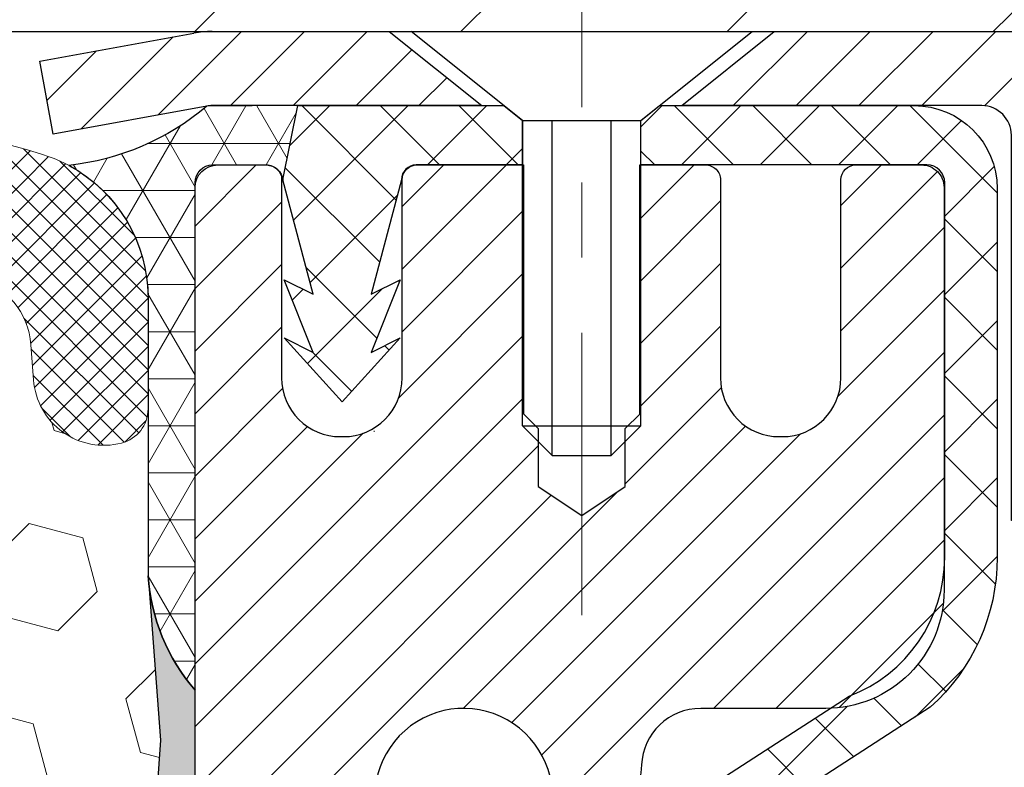
# Model space of a CAD drawing. Extents: x 13 to 3254, y -424 to 1977.
# Drawn here: x 251 to 252, y -397 to -396 of the extents above; entities that cross this region are included whole.
import ezdxf

# ---------------------------------------------------------------- set-up
doc = ezdxf.new("R2010")
doc.units = 0
doc.header["$LTSCALE"] = 5
doc.header["$MEASUREMENT"] = 0
doc.linetypes.add('CENTERX2', pattern=[4, 2.5, -0.5, 0.5, -0.5])
doc.layers.get('DEFPOINTS').update_dxf_attribs({"linetype": 'CONTINUOUS'})
for name, color, linetype, lineweight in [('CAPPING STRIP - H', 251, 'CONTINUOUS', 15), ('CAPPING STRIP - L', 7, 'CONTINUOUS', 25), ('CENTERLINE - L', 1, 'CENTERX2', 18), ('CONCRETE - H', 130, 'CONTINUOUS', 9), ('CORNER BEAD - H', 50, 'CONTINUOUS', 15), ('CORNER BEAD - L', 52, 'CONTINUOUS', 25), ('COVER PLATE - L', 7, 'CONTINUOUS', 25), ('DIMS', 50, 'CONTINUOUS', 25), ('EPOXY ADHESIVE - H', 50, 'CONTINUOUS', 15), ('EPOXY ADHESIVE - L', 52, 'CONTINUOUS', 25), ('FOAM INSERT - H', 150, 'CONTINUOUS', 9), ('MIG RETAINER - H', 251, 'CONTINUOUS', 20), ('MIG RETAINER - L', 7, 'CONTINUOUS', 30), ('PVC SIDESHEET - H', 170, 'CONTINUOUS', 20), ('PVC SIDESHEET - L', 150, 'CONTINUOUS', 25), ('SCREW - L', 1, 'CONTINUOUS', 25), ('SILICONE BELLOWS - H', 20, 'CONTINUOUS', 13), ('SILICONE BELLOWS - L', 22, 'CONTINUOUS', 13), ('TEXT - 4', 241, 'CONTINUOUS', 25)]:
    doc.layers.add(name, color=color, linetype=linetype, lineweight=lineweight)
doc.dimstyles.get("Standard").update_dxf_attribs({"dimtxt": 0.18, "dimasz": 0.18, "dimexe": 0.18, "dimexo": 0.0625, "dimgap": 0.09, "dimtad": 0, "dimtih": 1, "dimtoh": 1, "dimdec": 4, "dimzin": 0, "dimdsep": 46, "dimtxsty": 'Standard', "dimcen": 0.09, "dimadec": 0, "dimazin": 0, "dimtfac": 1, "dimtdec": 4, "dimtofl": 0, "dimtmove": 0, "dimatfit": 3, "dimfxl": 1, "dimtolj": 1, "dimtzin": 0, "dimarcsym": 0})

# ---------------------------------------------------------------- blocks, each defined once
blk = doc.blocks.new('*D22')
at = {"layer": 'DEFPOINTS', "color": 0, "transparency": 16777216}
for p in [(256.308876044631, -396.0886626579456), (250.8088760446329, -401.0886958285043), (261.9390834273504, -401.0886958285043)]:
    blk.add_point(p, dxfattribs=at)
at = {"layer": 'DIMS', "color": 0, "lineweight": -2, "transparency": 16777216}
for p, q in [((256.618876044631, -396.0886626579456), (262.2490834273504, -396.0886626579456)), ((261.9390834273504, -396.3986626579456), (261.9390834273504, -397.8049327793742)), ((261.9390834273504, -400.7786958285043), (261.9390834273504, -399.2515994460409)), ((251.1188760446329, -401.0886958285043), (262.2490834273504, -401.0886958285043))]:
    blk.add_line(p, q, dxfattribs=at)
at = {"layer": 'DIMS', "color": 0, "transparency": 16777216}
for points in [[(261.8874167606837, -396.3986626579456), (261.9907500940171, -396.3986626579456), (261.9390834273504, -396.0886626579456)], [(261.8874167606837, -400.7786958285043), (261.9907500940171, -400.7786958285043), (261.9390834273504, -401.0886958285043)]]:
    blk.add_solid(points, dxfattribs=at)
at = {"layer": 'DIMS', "color": 0, "transparency": 16777216, "insert": (261.9390834273505, -398.5282661127075), "char_height": 0.31, "attachment_point": 5}
blk.add_mtext('\\A1;5 IN\\P [127.0mm]', dxfattribs=at)
blk = doc.blocks.new('*D25')
at = {"layer": 'DEFPOINTS', "color": 0, "transparency": 16777216}
for p in [(257.8088760446334, -396.5886301434371), (250.8088827255507, -397.6362803247819), (250.8088827255507, -398.5886965865818)]:
    blk.add_point(p, dxfattribs=at)
at = {"layer": 'DIMS', "color": 0, "lineweight": -2, "transparency": 16777216}
for p, q in [((257.8088760446334, -396.8986301434371), (257.8088760446334, -397.9462803247819)), ((250.8088827255507, -398.2786965865818), (250.8088827255507, -397.3262803247819)), ((251.1188827255507, -397.6362803247819), (252.8702093251721, -397.6362803247819)), ((257.4988760446334, -397.6362803247819), (255.9702093251722, -397.6362803247819))]:
    blk.add_line(p, q, dxfattribs=at)
at = {"layer": 'DIMS', "color": 0, "transparency": 16777216}
for points in [[(251.1188827255507, -397.5846136581152), (251.1188827255507, -397.6879469914485), (250.8088827255507, -397.6362803247819)], [(257.4988760446334, -397.5846136581152), (257.4988760446334, -397.6879469914485), (257.8088760446334, -397.6362803247819)]]:
    blk.add_solid(points, dxfattribs=at)
at = {"layer": 'DIMS', "color": 0, "transparency": 16777216, "insert": (254.4202093251722, -397.6362803247819), "char_height": 0.31, "attachment_point": 5}
blk.add_mtext('\\A1;7 IN\\P [177.8mm]', dxfattribs=at)

msp = doc.modelspace()

# ---------------------------------------------------------------- hatches: boundary and pattern name
at = {"layer": 'CAPPING STRIP - H'}
h = msp.add_hatch(dxfattribs=at)
h.set_pattern_fill('ANSI31', color=256, scale=0.47244, angle=90, style=0)
h.set_pattern_definition([(45.00000000000001, (-745.4414779458767, 20.94695058178911), (0.04175819096297156, -0.04175819096297156), [])])
edge = h.paths.add_edge_path()
edge.add_line((250.6203614975833, -396.2249029519913), (250.6027547335425, -396.1280657497657))
edge.add_line((250.6027547335425, -396.1280657497657), (250.8070647733635, -396.0909184697975))
edge.add_arc((250.8317142430237, -396.2264905529088), 0.1377947244043846, 90.00000000099271, 100.30484647022479, ccw=False)
edge.add_line((250.8317142430213, -396.0886958285045), (251.0665615839329, -396.0886958285045))
edge.add_line((251.0665615839329, -396.0886958285045), (251.1895925878706, -396.1871206316547))
edge.add_line((251.1895925878706, -396.1871206316547), (250.8317142430213, -396.1871206316547))
edge.add_arc((250.8317142430243, -396.226490552922), 0.03936992126728001, 90.00000000430171, 100.3048464714298)
edge.add_line((250.8246715374047, -396.1877556720244), (250.6203614975833, -396.2249029519913))
edge = h.paths.add_edge_path()
edge.add_arc((251.8539600091328, -396.2264905529148), 0.03936992126011774, 359.9999999998346, 449.9999999998345)
edge.add_line((251.8539600091329, -396.1871206316547), (251.4553395563752, -396.1871206316547))
edge.add_line((251.4553395563752, -396.1871206316547), (251.5783705603129, -396.0886958285045))
edge.add_line((251.5783705603129, -396.0886958285045), (251.8933299303925, -396.0886958285045))
edge.add_arc((251.8933299303924, -396.1871206316546), 0.09842480315012381, -6.622258297284134e-11, 89.99999999993378, ccw=False)
edge.add_line((251.9917547335425, -396.1871206316547), (251.9917547335425, -396.7382995292951))
edge.add_line((251.9917547335425, -396.7382995292951), (251.8933299303925, -396.7382995292951))
edge.add_line((251.8933299303925, -396.7382995292951), (251.893329930393, -396.2264905529149))
at = {"layer": 'CONCRETE - H'}
h = msp.add_hatch(dxfattribs=at)
h.set_pattern_fill('AR-CONC', color=256, scale=0.217)
h.set_pattern_definition([(49.99999999999999, (-2.5549174785275, 1.476332521472443), (1.556454596243635, -0.1361721329122314), [0.16275, -1.79025]), (355, (-2.5549174785275, 1.476332521472443), (-0.30109039394021, 1.632256930129026), [0.1302, -1.4322]), (100.45144446, (-2.4252129307575, 1.464984844992443), (1.255364197397833, 1.496084780401926), [0.1383162166399999, -1.521478383039999]), (46.18420000000002, (-2.5549174785275, 1.910332521472443), (2.315913687557312, -0.3591768393209761), [0.2441249999999999, -2.685374999999998]), (96.63563549, (-2.3619247418775, 1.880401045282443), (2.028216422113076, 2.113837363680775), [0.20747444214, -2.282218859199999]), (351.1841639899999, (-2.5549174785275, 1.910332521472443), (2.028216420768858, 2.113837362585878), [0.1953, -2.14830000217]), (21, (-2.3379174785275, 1.801832521472443), (1.295288303097062, -0.8736829927437852), [0.16275, -1.79025]), (326.0000000000001, (-2.3379174785275, 1.801832521472443), (0.5279942702698324, 1.573575597751671), [0.1302, -1.4322]), (71.45144474, (-2.2299767873475, 1.729025605892443), (1.823282557504037, 0.6998926015897878), [0.1383162123, -1.52147838304]), (37.50000000000001, (-2.5549174785275, 1.476332521472443), (0.02638688603852075, 0.7223796628139459), [0, -1.41484, 0, -1.4539, 0, -1.437625]), (7.499999999999999, (-2.5549174785275, 1.476332521472443), (0.5708608962494625, 0.8558734147847217), [0, -0.82894, 0, -1.38229, 0, -0.547925]), (327.5, (-3.0388274785275, 1.476332521472443), (1.158394686494127, -0.04894407166360407), [0, -0.5425, 0, -1.6926, 0, -2.24595]), (317.5, (-3.2558274785275, 1.476332521472443), (1.265513987472978, 0.2172278116611295), [0, -0.70525, 0, -1.12406, 0, -1.59495])])
edge = h.paths.add_edge_path()
edge.add_spline(control_points=[(259.7437529855105, -396.0886958285045), (259.883423162926, -397.2186429090146), (256.5537985660243, -396.5573917336614), (256.6269051064734, -399.0038522013843), (255.2781222701882, -399.9738183453515), (255.5406612100054, -402.3350356689966), (257.2662724125783, -403.4268229183353), (257.7402145890979, -404.6063025308089), (257.9200916562252, -404.8446776317521)], knot_values=[0, 0, 0, 0, 3.154065613860808, 4.623866871700352, 6.109204357894169, 7.670162653677663, 10.80534151749154, 11.62497697584625, 11.62497697584625, 11.62497697584625, 11.62497697584625], degree=3, periodic=0)
edge.add_line((257.9200916562253, -404.8446776317541), (257.427088488224, -404.8446776317554))
edge.add_line((257.427088488224, -404.8446776317554), (257.427086972247, -404.6478276232424))
edge.add_line((257.427086972247, -404.6478276232424), (256.7574063042033, -404.6478276232423))
edge.add_arc((256.7574063045042, -404.6084576209579), 0.03937000228444276, 239.9949062209792, 269.99999956213594, ccw=False)
edge.add_line((256.7377182722471, -404.6425512928886), (256.6019573646293, -404.5641696963942))
edge.add_arc((256.546842396586, -404.6596386232409), 0.1102359999985357, 60.00181964832129, 90.00000000014772)
edge.add_line((256.5468423965857, -404.5494026232424), (255.6388844555567, -404.5494026232424))
edge.add_arc((255.6388844556344, -404.5100326226542), 0.0393700005881783, 239.99745279929732, 269.99999988691474, ccw=False)
edge.add_line((255.6191979395783, -404.5441271681401), (254.9391122693977, -404.1514800405716))
edge.add_arc((254.8791123286161, -404.2554031233771), 0.1200000001399223, 60.0000326874079, 90.00072380041915)
edge.add_line((254.8791108126921, -404.1354031232468), (254.6676709461107, -404.1354031232467))
edge.add_arc((254.6676709461105, -404.0960331232467), 0.0393699999999626, 225.0000000000585, 270.0000000002482, ccw=False)
edge.add_line((254.6398321521352, -404.1238719172221), (254.5233625960462, -404.0074023611697))
edge.add_arc((254.2736636536063, -404.2571073675139), 0.3531319187625527, 45.00069570158787, 76.09850587989447)
edge.add_arc((253.9843790606127, -405.4258771408363), 1.55717027311428, 76.09811403558918, 103.9020008910702)
edge.add_arc((253.6950944675299, -404.2571073673976), 0.3531319186175708, 103.9020008910974, 132.1169401458497)
edge.add_line((253.4582679718284, -403.9951620240905), (253.3289259690894, -404.123871917222))
edge.add_arc((253.3010871750059, -404.0960331230849), 0.03937000019097166, 269.99779393079615, 314.99999994483875, ccw=False)
edge.add_line((253.301085659136, -404.1354031232466), (251.5901820726301, -404.1354031232467))
edge.add_arc((251.5901820726301, -404.0960331232467), 0.0393699999999626, 179.9999999999173, 270.00000000008276, ccw=False)
edge.add_line((251.5508120726302, -404.0960331232467), (251.5508120726242, -398.7349834976004))
edge.add_arc((251.5901820726241, -398.7349834976003), 0.03936999999990576, 107.3023772372162, 180.0000000001654, ccw=False)
edge.add_arc((251.4508700318559, -398.287769383764), 0.4290404058595073, 287.3023772371974, 306.9749010396853)
edge.add_arc((251.3743836920471, -398.2256612916246), 0.5251995961844595, 309.5666441756437, 345.6920565175259)
edge.add_arc((250.3044335056483, -397.9388062648076), 1.632909065609119, 345.2170686115325, 355.1808035833506)
edge.add_arc((250.5735999778257, -398.1727341892464), 1.361411651893405, 4.074979495412197, 18.33505396016153)
edge.add_arc((251.4391293555578, -397.8801792844759), 0.4478254090911485, 17.64025593847313, 71.8710970827444)
edge.add_arc((251.6092071241212, -397.4029957202297), 0.06004988997894509, 193.4822306559217, 239.21539210709102, ccw=False)
edge.add_line((251.5508120726242, -397.4169959790538), (251.5508120726242, -397.2277609301951))
edge.add_line((251.5508120726242, -397.2277609301951), (251.4523870726245, -397.2277609301951))
edge.add_line((251.4523870726245, -397.2277609301951), (251.4523870726245, -397.223208374075))
edge.add_arc((251.4917570726244, -397.2232083740748), 0.03936999999990576, 122.90315213931439, 180.0000000002482, ccw=False)
edge.add_line((251.4703704759886, -397.1901537165463), (251.7855884164445, -396.9862054850732))
edge.add_arc((251.6046163295176, -396.7850554908336), 0.2705775608384416, 311.9773110941198, 358.5307111491964)
edge.add_line((251.8751049278346, -396.7919934018856), (252.1630176080466, -396.7919934018856))
edge.add_arc((252.1642214495899, -396.7144570859487), 0.07754566089428977, 269.1104878121826, 360.8895121878593)
edge.add_line((252.2417577655269, -396.7132532444053), (252.2417577655003, -396.5886301434371))
edge.add_line((252.2417577655003, -396.5886301434371), (257.8088760446334, -396.5885973009034))
edge.add_line((257.8088760446334, -396.5885973009034), (257.8088760446334, -396.0886629859708))
edge.add_line((257.8088760446334, -396.0886629859708), (259.7437529855105, -396.0886958285046))
h.paths.add_polyline_path([(253.4406339954261, -398.0810704106505), (255.7476683409522, -398.0922090988329), (255.7476683409522, -397.1105424321663), (253.4406339954261, -397.0994037439838)], flags=16)
at = {"layer": 'CORNER BEAD - H'}
h = msp.add_hatch(dxfattribs=at)
h.set_pattern_fill('NET3', color=256, scale=0.4999999999999999, style=0)
h.set_pattern_definition([(0, (302.1956804762046, -427.0499934241302), (0, 0.06249999999999999), []), (59.99999999999999, (302.1956804762046, -427.0499934241302), (-0.05412658773652741, 0.03125), []), (120, (302.1956804762046, -427.0499934241302), (-0.05412658773652741, -0.03124999999999998), [])])
edge = h.paths.add_edge_path()
edge.add_line((250.8246745693939, -396.1877556720244), (250.9452640757833, -396.1871206316547))
edge.add_line((250.9452640757833, -396.1871206316547), (250.9255805161968, -396.2855456316473))
edge.add_arc((250.9247608145481, -396.2858748516697), 0.0008833439964850852, 179.1818409100252, 381.8820702284136, ccw=False)
edge.add_arc((250.903911978274, -396.2858278206618), 0.01996561200112142, 359.9012307821779, 450.0987692181433)
edge.add_line((250.9038775606096, -396.265862238326), (250.8324980918781, -396.2658611828272))
edge.add_arc((250.8324980918781, -396.2894832300715), 0.0236220472442028, 450, 540)
edge.add_line((250.8088760446339, -396.2894832300715), (250.8088760446332, -396.9636958285045))
edge.add_arc((251.0056449206554, -396.7939079208502), 0.2598959871883703, 183.9810485659175, 220.7902489381459, ccw=False)
edge.add_line((250.7463760446332, -396.8119515923955), (250.7463760446332, -396.4427715748577))
edge.add_arc((250.5463760446333, -396.4427715748577), 0.1999999999999549, 359.999999999996, 421.7638642431353)
edge.add_arc((250.6040739362845, -395.9270845037679), 0.3414880631712388, 276.2072431784958, 310.2405493778409)
at = {"layer": 'COVER PLATE - L'}
h = msp.add_hatch(dxfattribs=at)
h.set_pattern_fill('ANSI31', color=252, scale=2, style=0)
h.set_pattern_definition([(45, (-136.1518047179237, -372.9270051513628), (-0.1767766952966368, 0.1767766952966369), [])])
h.paths.add_polyline_path([(255.0588760446333, -395.9636958285049), (253.6410555897295, -395.7136958285049), (245.7776260446323, -395.7136958285047), (245.4651260446323, -396.0261958285047), (245.4651260446322, -396.0886958285043), (255.0588760446333, -396.0886958285043)])
at = {"layer": 'EPOXY ADHESIVE - H'}
h = msp.add_hatch(dxfattribs=at)
h.set_pattern_fill('AR-SAND', color=256, scale=0.03937007874015701)
h.set_pattern_definition([(37.50000000000001, (221.1883637714733, -213.0200453423517), (-0.002480053468882181, 0.07585920350445416), [0, -0.05984251968503865, 0, -0.06692913385826692, 0, -0.06397637795275514]), (7.499999999999999, (221.1883637714733, -213.0200453423517), (0.06967624823888606, 0.1111081128043191), [0, -0.03228346456692874, 0, -0.05393700787401511, 0, -0.02066929133858243]), (327.5, (221.1399385746228, -213.0200453423517), (0.1226040103051755, 0.0002227973833450738), [0, -0.0196850393700785, 0, -0.07086614173228262, 0, -0.09251968503936897]), (317.5, (221.1399385746228, -213.0200453423517), (0.118351441124892, 0.03455415609977319), [0, -0.009842519685039252, 0, -0.04645669291338526, 0, -0.05314960629921196])])
edge = h.paths.add_edge_path()
edge.add_line((251.0468760446333, -401.0886958285042), (251.0468760446333, -400.9880152877134))
edge.add_arc((675.5032032872856, -400.8868229623829), 424.4563393050083, 179.9863404242417, 180.0136595750342, ccw=False)
edge.add_line((251.0468760446345, -400.7856306316877), (251.0455419208652, -398.9978606316876))
edge.add_line((251.0455419208652, -398.9978606316876), (250.8088760446358, -398.9978606316876))
edge.add_line((250.8088760446358, -398.9978606316877), (250.808874528657, -396.9636940716088))
edge.add_arc((251.0056449206552, -396.7939079208502), 0.2598959871882628, 183.9810485659191, 220.7897373617442, ccw=False)
edge.add_line((250.7463760446332, -396.8119515923955), (250.7629541597123, -397.0301610951032))
edge.add_line((250.7629541597123, -397.0301610951033), (250.7564673641621, -397.1242712917405))
edge.add_line((250.7564673641621, -397.1242712917405), (250.7632276897968, -397.2290329215678))
edge.add_line((250.7632276897968, -397.2290329215678), (250.7568161446145, -397.3023242904318))
edge.add_line((250.7568161446145, -397.3023242904318), (250.7635115500598, -397.3374670436019))
edge.add_line((250.7635115500598, -397.3374670436019), (250.7568161446144, -397.3842439489133))
edge.add_line((250.7568161446145, -397.3842439489133), (250.7676407733393, -397.4522418991321))
edge.add_line((250.7676407733393, -397.4522418991321), (250.7655531294411, -397.5902463014052))
edge.add_line((250.7655531294411, -397.5902463014052), (250.7568161446144, -397.6901348165733))
edge.add_line((250.7568161446145, -397.6901348165733), (250.7548970877224, -397.9228161314169))
edge.add_line((250.7548970877224, -397.9228161314169), (250.7551092297181, -398.1064461309472))
edge.add_line((250.7551092297182, -398.1064461309472), (250.7499519989163, -398.2149282684968))
edge.add_line((250.7499519989163, -398.2149282684968), (250.7616523861648, -398.2742591715586))
edge.add_line((250.7616523861648, -398.2742591715586), (250.7588479783865, -398.380667566184))
edge.add_line((250.7588479783865, -398.380667566184), (250.7571657022357, -398.4996997221314))
edge.add_line((250.7571657022357, -398.4996997221314), (250.7529940996008, -398.6383535285141))
edge.add_line((250.7529940996008, -398.6383535285141), (250.7681603810879, -398.7877492023463))
edge.add_line((250.7681603810879, -398.7877492023463), (250.7669820892332, -399.0364852790201))
edge.add_line((250.7669820892332, -399.0364852790201), (250.8295551689812, -399.0576041708656))
edge.add_line((250.8295551689812, -399.0576041708656), (250.9387796658823, -399.067383128773))
edge.add_line((250.9387796658823, -399.067383128773), (250.9802285180329, -399.2527397705024))
edge.add_line((250.9802285180329, -399.2527397705024), (250.9870073723144, -399.3821511955831))
edge.add_line((250.9870073723144, -399.3821511955831), (250.996832012442, -399.5065852912869))
edge.add_line((250.996832012442, -399.5065852912869), (250.9882934936213, -399.6542472111762))
edge.add_line((250.9882934936213, -399.6542472111762), (250.974483051811, -399.9184435357686))
edge.add_line((250.974483051811, -399.9184435357686), (250.9875899907423, -400.2737020536758))
edge.add_line((250.9875899907423, -400.2737020536758), (250.9900215656333, -400.5667607703751))
edge.add_line((250.9900215656333, -400.5667607703751), (250.9923168435798, -400.7199462392856))
edge.add_line((250.9923168435798, -400.7199462392856), (251.0108265669648, -400.8407973778957))
edge.add_line((251.0108265669648, -400.8407973778957), (251.0173501315019, -400.9601150637744))
edge.add_line((251.0173501315019, -400.9601150637744), (250.9949356588978, -401.0886958285042))
edge.add_line((250.9949356588978, -401.0886958285042), (251.0468760446333, -401.0886958285042))
at = {"layer": 'FOAM INSERT - H'}
h = msp.add_hatch(dxfattribs=at)
h.set_pattern_fill('HEX', color=256, scale=0.590551181102362, angle=45, style=0)
h.set_pattern_definition([(45, (0, 0), (-0.09040931629367041, 0.09040931629367042), [0.07381889763779526, -0.1476377952755905]), (165, (0, 0), (-0.03309210650226577, -0.1235014227959361), [0.07381889763779526, -0.1476377952755905]), (105, (0.05219784309940064, 0.05219784309940063), (-0.1235014227959362, -0.03309210650226572), [0.07381889763779526, -0.1476377952755905])])
edge = h.paths.add_edge_path()
edge.add_line((251.0173501315019, -400.9601150637744), (251.0108265669648, -400.8407973778957))
edge.add_line((251.0108265669648, -400.8407973778957), (250.9923168435798, -400.7199462392856))
edge.add_line((250.9923168435798, -400.7199462392856), (250.9900215656333, -400.5667607703751))
edge.add_line((250.9900215656333, -400.5667607703751), (250.9875899907423, -400.2737020536758))
edge.add_line((250.9875899907423, -400.2737020536758), (250.974483051811, -399.9184435357686))
edge.add_line((250.974483051811, -399.9184435357686), (250.9882934936213, -399.6542472111762))
edge.add_line((250.9882934936213, -399.6542472111762), (250.996832012442, -399.5065852912869))
edge.add_line((250.996832012442, -399.5065852912869), (250.9870073723144, -399.3821511955831))
edge.add_line((250.9870073723144, -399.3821511955831), (250.9802285180329, -399.2527397705024))
edge.add_line((250.9802285180329, -399.2527397705024), (250.9387796658823, -399.067383128773))
edge.add_line((250.9387796658823, -399.067383128773), (250.8295551689812, -399.0576041708656))
edge.add_line((250.8295551689812, -399.0576041708656), (250.7669820892332, -399.0364852790201))
edge.add_line((250.7669820892332, -399.0364852790201), (250.7681603810879, -398.7877492023463))
edge.add_line((250.7681603810879, -398.7877492023463), (250.7529940996008, -398.6383535285141))
edge.add_line((250.7529940996008, -398.6383535285141), (250.7571657022357, -398.4996997221314))
edge.add_line((250.7571657022357, -398.4996997221314), (250.7588479783865, -398.380667566184))
edge.add_line((250.7588479783865, -398.380667566184), (250.7616523861648, -398.2742591715586))
edge.add_line((250.7616523861648, -398.2742591715586), (250.7499519989163, -398.2149282684968))
edge.add_line((250.7499519989163, -398.2149282684968), (250.7551092297182, -398.1064461309472))
edge.add_line((250.7551092297182, -398.1064461309472), (250.7548970877224, -397.9228161314169))
edge.add_line((250.7548970877224, -397.9228161314169), (250.7568161446145, -397.6901348165733))
edge.add_line((250.7568161446145, -397.6901348165733), (250.7655531294411, -397.5902463014052))
edge.add_line((250.7655531294411, -397.5902463014052), (250.7676407733393, -397.4522418991321))
edge.add_line((250.7676407733393, -397.4522418991321), (250.7568161446145, -397.3842439489133))
edge.add_line((250.7568161446145, -397.3842439489133), (250.7635115500598, -397.3374670436019))
edge.add_line((250.7635115500598, -397.3374670436019), (250.7568161446145, -397.3023242904318))
edge.add_line((250.7568161446145, -397.3023242904318), (250.7632276897968, -397.2290329215678))
edge.add_line((250.7632276897968, -397.2290329215678), (250.7564673641621, -397.1242712917405))
edge.add_line((250.7564673641621, -397.1242712917405), (250.7629541597123, -397.0301610951033))
edge.add_line((250.7629541597123, -397.0301610951033), (250.7466259016499, -396.8152403363267))
edge.add_arc((251.0056449206552, -396.7939079208491), 0.2598959871883343, 183.981048566163, 184.7081680687488, ccw=False)
edge.add_line((250.7463760446332, -396.8119515923955), (250.746376044633, -396.5900208448587))
edge.add_arc((250.6995010446439, -396.5900208448587), 0.04687499998911449, -75.52248783843908, 0, ccw=False)
edge.add_arc((250.6877822946332, -396.5446343212619), 0.09374999999994069, 184.1951275989085, 284.4775121787993, ccw=False)
edge.add_line((250.5942834788438, -396.5514924511803), (250.5908503726856, -396.5046879484797))
edge.add_arc((250.4911183025091, -396.5120032870578), 0.1000000000010282, 4.195127597966164, 75.39792307572566)
edge.add_arc((250.2943823737467, -397.2671719272808), 0.8803747182243853, 75.39792307657817, 109.7375026210231)
edge.add_arc((250.0646120613413, -396.6267694282728), 0.2000000000002222, 109.7375026210094, 163.7631374635659)
edge.add_arc((249.7825785762789, -396.5446343212619), 0.09374999999994961, 196.236862536375, 343.76313746362496, ccw=False)
edge.add_arc((249.5005450912168, -396.6267694282724), 0.1999999999999013, 16.23686253635849, 70.26249737895766)
edge.add_arc((249.2707747788113, -397.2671719272811), 0.8803747182246894, 70.2624973789762, 109.7375026207921)
edge.add_arc((249.0410044664084, -396.6267694282718), 0.2000000000002154, 109.7375026208111, 163.7631374637515)
edge.add_arc((248.7589709813458, -396.5446343212618), 0.0937499999999679, 196.2368625362222, 343.7631374637729, ccw=False)
edge.add_arc((248.4769374962835, -396.6267694282715), 0.1999999999998515, 16.23686253619303, 70.2624973792304)
edge.add_arc((248.2471671838804, -397.267171927281), 0.8803747182246268, 70.26249737920662, 109.7375026220314)
edge.add_arc((248.0173968714636, -396.6267694282766), 0.2000000000000419, 109.7375026220227, 163.7631374627716)
edge.add_arc((247.7353633864025, -396.5446343212618), 0.09374999999998772, 196.2368625372005, 343.76313746279953, ccw=False)
edge.add_arc((247.4533299013414, -396.6267694282768), 0.2000000000001865, 16.23686253725059, 70.26249737795766)
edge.add_arc((247.2235595889245, -397.2671719272813), 0.8803747182248802, 70.26249737796662, 109.7375026197907)
edge.add_arc((246.9937892765329, -396.6267694282676), 0.2000000000000308, 109.7375026198439, 163.7631374647042)
edge.add_arc((246.7117557914694, -396.5446343212623), 0.09374999999959334, 196.2368625353216, 343.7631374646832, ccw=False)
edge.add_arc((246.4297223064063, -396.6267694282676), 0.1999999999998164, 16.236862535314, 70.26249738022172)
edge.add_arc((246.1999519940142, -397.2671719272805), 0.880374718224123, 70.26249738018531, 104.7245101189709)
edge.add_arc((246.0016028241909, -396.5124254084596), 0.1000000000009973, 104.7245101198504, 175.8048724017716)
edge.add_line((245.9018707540145, -396.5051100698811), (245.8984686104235, -396.5514924511802))
edge.add_arc((245.8049697946226, -396.54463432127), 0.09375000001091342, 255.522487826805, 355.80487240663376, ccw=False)
edge.add_arc((245.7932510446342, -396.5900208448726), 0.04687500000002358, 180.0000000000695, 255.5224878215046, ccw=False)
edge.add_line((245.7463760446341, -396.5900208448726), (245.7463760446341, -396.8119515923955))
edge.add_arc((245.4871071686116, -396.7939079208499), 0.2598959871887813, 319.20975106187853, 356.0189514340448, ccw=False)
edge.add_line((245.6838760446341, -396.9636958285043), (245.6838760446323, -397.6511958285043))
edge.add_arc((245.6838760446323, -397.8386958285043), 0.1875, 90, 180)
edge.add_line((245.4963760446323, -397.8386958285043), (245.4963760446323, -398.1511958285043))
edge.add_arc((245.6838760446323, -398.1511958285043), 0.1875, 180, 270)
edge.add_line((245.6838760446323, -398.3386958285043), (245.6838760446323, -398.8386958285043))
edge.add_arc((245.6838760446323, -399.0261958285043), 0.1875, 90, 180)
edge.add_line((245.4963760446323, -399.0261958285043), (245.4963760446323, -399.3386958285043))
edge.add_arc((245.6838760446323, -399.3386958285043), 0.1875, 180, 270)
edge.add_line((245.6838760446323, -399.5261958285043), (245.6838760446332, -401.0886958285043))
edge.add_line((245.6838760446332, -401.0886958285043), (250.9949356588978, -401.0886958285042))
edge.add_line((250.9949356588978, -401.0886958285042), (251.0173501315019, -400.9601150637744))
at = {"layer": 'MIG RETAINER - H'}
h = msp.add_hatch(dxfattribs=at)
h.set_pattern_fill('ANSI31', color=256, scale=0.47, style=0)
h.set_pattern_definition([(45, (-699.9120720941961, -834.3502188604448), (-0.04154252339470966, 0.04154252339470967), [])])
h.paths.add_polyline_path([(250.8088745286557, -398.9978606317643), (250.8088745286548, -398.2967437246301), (250.8831708629364, -398.2321589065702), (251.0468745286546, -398.2321589065702), (251.0468745286547, -398.9978606317643)])
edge = h.paths.add_edge_path()
edge.add_arc((251.5888745286526, -396.5488606317621), 0.07800000000003138, 270.000000000501, 360.0000000000418)
edge.add_line((251.6668745286527, -396.548860631762), (251.6668745286523, -396.2858606317649))
edge.add_arc((251.6868745286525, -396.2858606317646), 0.02000000000020918, 90.00000000195422, 180.0000000006514, ccw=False)
edge.add_line((251.6868745286519, -396.2658606317646), (251.7738745286517, -396.2658606317627))
edge.add_arc((251.7738745286524, -396.2958606317627), 0.03000000000002956, 2.1719870346714742e-10, 90.0000000013028, ccw=False)
edge.add_line((251.8038745286524, -396.2958606317626), (251.8038745286531, -396.8308606317697))
edge.add_arc((251.6468745286531, -396.8308606317698), 0.1569999999999254, -90.00000000033191, 6.230038707144558e-11, ccw=False)
edge.add_line((251.6468745286522, -396.9878606317698), (251.4806142136949, -396.9878606317689))
edge.add_arc((251.4806142137056, -397.0666003168004), 0.07873968503150763, 90.00000000777618, 177.4144840053407)
edge.add_arc((251.2870717546394, -397.057860631765), 0.114999999999426, 275.2124696741832, 357.41448399788595, ccw=False)
edge.add_arc((251.2957024399647, -397.1524677735183), 0.02000000000000517, 160.3257550186187, 275.2124696744299, ccw=False)
edge.add_arc((251.1656554735333, -397.10597015933), 0.1181095275611714, 340.3257550185371, 642.6342225154141)
edge.add_arc((251.1958636336936, -397.2407355431013), 0.02000000000040289, -10.621520467928804, 102.63422251394002, ccw=False)
edge.add_arc((251.1378745286536, -397.2298606317632), 0.07899999999997757, 270.0000000008245, 349.3784795304081, ccw=False)
edge.add_line((251.1378745286547, -397.3088606317633), (251.0638745286535, -397.3088606317644))
edge.add_arc((251.0638745286537, -397.3258606317644), 0.01699999999999591, 90.00000000076633, 180)
edge.add_line((251.0468745286537, -397.3258606317644), (251.0468745286545, -397.9195623569587))
edge.add_line((251.0468745286545, -397.9195623569587), (250.8831708629364, -397.9195623569587))
edge.add_line((250.8831708629364, -397.9195623569587), (250.8088745286548, -397.8549775388989))
edge.add_line((250.8088745286548, -397.8549775388989), (250.8088745286524, -396.2958606317654))
edge.add_arc((250.8388745286522, -396.2958606317652), 0.02999999999985903, 90.00000000043423, 180.0000000002171, ccw=False)
edge.add_line((250.838874528652, -396.2658606317653), (250.9038745286522, -396.2658606317647))
edge.add_arc((250.9038745286524, -396.2858606317646), 0.01999999999998181, 0, 90.00000000065143, ccw=False)
edge.add_line((250.9238745286524, -396.2858606317646), (250.9238745286527, -396.5488606317661))
edge.add_arc((251.0018745286527, -396.548860631766), 0.07799999999997453, 180.0000000000835, 270.0000000004176)
edge.add_line((251.0018745286533, -396.626860631766), (251.0058745286533, -396.626860631766))
edge.add_arc((251.0058745286528, -396.5488606317662), 0.07799999999986085, 270.000000000334, 360.0000000001671)
edge.add_line((251.0838745286527, -396.5488606317659), (251.0838745286524, -396.2858606317653))
edge.add_arc((251.1038745286523, -396.2858606317652), 0.01999999999998181, 90.00000000032571, 180, ccw=False)
edge.add_line((251.1038745286522, -396.2658606317652), (251.2453211767086, -396.2658606317643))
edge.add_line((251.2453211767086, -396.2658606317643), (251.2453211767086, -396.5967558379816))
edge.add_line((251.2453211767086, -396.5967558379815), (251.2646067391063, -396.6160864448834))
edge.add_line((251.2646067391063, -396.6160864448834), (251.2646067391063, -396.6932286944687))
edge.add_line((251.2646067391063, -396.6932286944686), (251.3224634262949, -396.7317998192616))
edge.add_line((251.3224634262949, -396.7317998192616), (251.3803201134835, -396.6932286944686))
edge.add_line((251.3803201134835, -396.6932286944686), (251.3803201134835, -396.6160864448834))
edge.add_line((251.3803201134835, -396.6160864448834), (251.3996056758804, -396.5968008824874))
edge.add_line((251.3996056758804, -396.5968008824874), (251.3996056758804, -396.2658606317643))
edge.add_line((251.3996056758804, -396.2658606317643), (251.4868745286524, -396.2658606317642))
edge.add_arc((251.4868745286524, -396.2858606317641), 0.01999999999998181, 0, 90, ccw=False)
edge.add_line((251.5068745286524, -396.2858606317641), (251.5068745286527, -396.5488606317622))
edge.add_arc((251.5848745286528, -396.548860631762), 0.07800000000008822, 180.000000000167, 270.000000000334)
edge.add_line((251.5848745286532, -396.626860631762), (251.5888745286533, -396.626860631762))
at = {"layer": 'PVC SIDESHEET - H'}
h = msp.add_hatch(dxfattribs=at)
h.set_pattern_fill('ANSI37', color=256, scale=0.59055, style=0)
h.set_pattern_definition([(135, (3197.479224060691, -883.262824420091), (0.05219773870371444, 0.05219773870371446), []), (45.00000000000001, (3197.479224060691, -883.262824420091), (0.05219773870371445, -0.05219773870371446), [])])
edge = h.paths.add_edge_path()
edge.add_line((250.9255774842086, -396.2855456316477), (250.9452610437945, -396.1871206316551))
edge.add_line((250.9452610437944, -396.187120631655), (251.2191139653761, -396.1871206316546))
edge.add_line((251.2191139653761, -396.1871206316547), (251.2437201661638, -396.2068055922849))
edge.add_line((251.2437201661638, -396.2068055922849), (251.2437201661638, -396.2658606316465))
edge.add_line((251.2437201661638, -396.2658606316465), (251.1027424842081, -396.2658606316468))
edge.add_arc((251.1027424842084, -396.2855456316469), 0.01968500000009499, 450.0000000011581, 539.9999999998345)
edge.add_line((251.0830574842084, -396.2855456316469), (251.042888763287, -396.4377417974607))
edge.add_line((251.042888763287, -396.4377417974607), (251.0814600423641, -396.4184561579223))
edge.add_line((251.081460042364, -396.4184561579223), (251.0428887632867, -396.514884355617))
edge.add_line((251.0428887632867, -396.514884355617), (251.0814600423641, -396.4955987160777))
edge.add_line((251.0814600423643, -396.4955987160777), (251.0043174842093, -396.580820631647))
edge.add_line((251.0043174842093, -396.580820631647), (250.9271749260539, -396.495598716078))
edge.add_line((250.9271749260539, -396.4955987160779), (250.9657462051307, -396.5148843556167))
edge.add_line((250.9657462051306, -396.5148843556168), (250.9271749260537, -396.4184561579225))
edge.add_line((250.9271749260537, -396.4184561579225), (250.9657462051314, -396.4377417974611))
edge.add_line((250.9657462051314, -396.4377417974612), (250.9255774842086, -396.2855456316477))
h = msp.add_hatch(dxfattribs=at)
h.set_pattern_fill('ANSI37', color=256, scale=0.59055, style=0)
h.set_pattern_definition([(45, (67.02269559367048, -406.5665804114116), (-0.05219773870371446, 0.05219773870371446), []), (135, (67.02269559367048, -406.5665804114116), (-0.05219773870371446, -0.05219773870371446), [])])
h.paths.add_polyline_path([(251.3815180406403, -397.2970801703922), (251.3815180406402, -397.2232083740749, -0.2544175294253038), (251.4318715700598, -397.1306553329945), (251.6527414323156, -396.9877509737832, 0.4033078353723514), (251.8038745286299, -396.830860631693), (251.8038745286299, -396.806010665698, 0.02353096692885778), (251.8047455406389, -396.7875131316447), (251.8047455406373, -396.2894826316449, 0.4142135623729873), (251.7811235406373, -396.2658606316451), (251.4012030408737, -396.2658606316461), (251.4012030408735, -396.2068055160999), (251.4258091464312, -396.1871206316538), (251.7642159735137, -396.1871206316529, -0.4142135623730915), (251.8744519735141, -396.2973566316526), (251.8744519735154, -396.7875131316446, -0.213440768600962), (251.7855853844601, -396.9862054850732), (251.4703674440043, -397.1901537165462, 0.2544175294251872), (251.4523840406401, -397.2232083740749), (251.4523840406404, -397.2970801703922), (251.4523840406403, -397.4795382713505, 0.3306422189433676), (251.4943547432667, -397.5360680847973), (251.5181150151654, -397.5431396964383), (251.541172615137, -397.5503998607859), (251.5638483953261, -397.558219670544), (251.5859860629915, -397.5668282089583), (251.6074293253922, -397.5764545592751), (251.6280218897871, -397.5873278047405), (251.6476074634351, -397.5996770286005), (251.6660297849929, -397.6137312261427), (251.6831748667929, -397.6296009663284), (251.6990545262058, -397.6470443853486), (251.7137038775808, -397.6657543547716), (251.7271580352663, -397.685423746165), (251.7394524328278, -397.705747506349), (251.7506381132682, -397.7265220603085), (251.760788470747, -397.7476891396317), (251.7699779296007, -397.769203671453), (251.778275837323, -397.7910352458432), (251.7857492808068, -397.8131599819403), (251.7924653365961, -397.8355540287714), (251.7984910812349, -397.8581935353639), (251.8038935912673, -397.8810546507447), (251.8087399432372, -397.9041135239412), (251.8130972136889, -397.9273463039805), (251.8170324791662, -397.9507291398897), (251.820612816213, -397.9742381806963), (251.8239053013738, -397.997849575427), (251.8269770111922, -398.0215394731094), (251.8298950222126, -398.0452840227705), (251.8327264109787, -398.0690593734375, -0.05933499155532457), (251.832713763269, -398.0830263068351), (251.8298950222126, -398.1066954538837), (251.8269770111923, -398.1304400035448), (251.8239053013738, -398.1541299012272), (251.820612816213, -398.177741295958), (251.8170324791662, -398.2012503367645), (251.8130972136889, -398.2246331726737), (251.8087399432372, -398.247865952713), (251.8038935912673, -398.2709248259096), (251.7984910812349, -398.2937859412904), (251.7924653365961, -398.3164254478828), (251.7857492808068, -398.338819494714), (251.778275837323, -398.360944230811), (251.7699779296007, -398.3827758052012), (251.760788470747, -398.4042903370225), (251.7506381132682, -398.4254574163457), (251.7394524328278, -398.4462319703052), (251.7271580352663, -398.4665557304892), (251.7137038775808, -398.4862251218826), (251.6990545262058, -398.5049350913055), (251.6831748667928, -398.5223785103258), (251.6660297849928, -398.5382482505115), (251.6476074634351, -398.5523024480537), (251.6280218897871, -398.5646516719137), (251.6074293253921, -398.575524917379), (251.5859860629915, -398.5851512676959), (251.5638483953261, -398.5937598061103), (251.541172615137, -398.6015796158682), (251.5181150151654, -398.6088397802159), (251.4948318881522, -398.6157693823992, 0.3329817396557117), (251.4523840406399, -398.672441205303), (251.38151804065, -398.672441205303), (251.3815180406402, -398.6574863294639, -0.3608117966093517), (251.4714006546562, -398.5491455920887), (251.4917184713375, -398.5447995990266), (251.5118618539318, -398.540037136205), (251.5316563683518, -398.5344417338642), (251.5509275805103, -398.5275969222447), (251.5695025525999, -398.5190939954936), (251.5872588508478, -398.508786303432), (251.6041355296321, -398.4968462460141), (251.6200753631381, -398.4834655245525), (251.6350211255506, -398.4688358403602), (251.6489155910549, -398.4531488947499), (251.6617015338361, -398.4365963890347), (251.6733328648301, -398.4193595532749), (251.6838488064326, -398.4015394040244), (251.6933280257983, -398.3831998701774), (251.7018494035441, -398.3644046799212), (251.7094918202873, -398.3452175614432), (251.716334156645, -398.3257022429307), (251.7224552932341, -398.3059224525711), (251.727934110672, -398.2859419185518), (251.7328494895756, -398.2658243690601), (251.7372797147491, -398.2456323009454), (251.7412893780046, -398.2253999124192), (251.7449293841098, -398.2051331153462), (251.7482500432092, -398.1848365927116), (251.7513016654468, -398.1645150275005), (251.7541345609671, -398.1441731026981), (251.7567990399143, -398.1238155012897), (251.7593454124326, -398.1034469062603), (251.7618120395084, -398.0831702275369, 0.06060086340155051), (251.7618239886663, -398.0689074760589), (251.7593454124326, -398.0485325703938), (251.7567990399143, -398.0281639753645), (251.7541345609671, -398.007806373956), (251.7513016654468, -397.9874644491537), (251.7482500432092, -397.9671428839426), (251.7449293841098, -397.946846361308), (251.7412893780046, -397.9265795642349), (251.7372797147491, -397.9063471757087), (251.7328494895756, -397.886155107594), (251.727934110672, -397.8660375581023), (251.7224552932341, -397.8460570240831), (251.716334156645, -397.8262772337235), (251.7094918202873, -397.806761915211), (251.7018494035441, -397.787574796733), (251.6933280257983, -397.7687796064768), (251.6838488064326, -397.7504400726298), (251.6733328648301, -397.7326199233793), (251.6617015338361, -397.7153830876195), (251.6489155910549, -397.6988305819042), (251.6350211255506, -397.6831436362941), (251.6200753631381, -397.6685139521016), (251.6041355296321, -397.6551332306401), (251.5872588508478, -397.6431931732221), (251.5695025525999, -397.6328854811607), (251.5509275805103, -397.6243825544094), (251.5316563683518, -397.6175377427899), (251.5118618539318, -397.6119423404491), (251.4917184713375, -397.6071798776275), (251.4714006546562, -397.6028338845654, -0.3608117966100778), (251.3815180406402, -397.4944931471902)])
at = {"layer": 'SILICONE BELLOWS - H'}
h = msp.add_hatch(dxfattribs=at)
h.set_pattern_fill('ANSI37', color=256, scale=0.1812307692189964, style=0)
h.set_pattern_definition([(135, (626.76955680719, -372.9270051513628), (0.01601868823430082, 0.01601868823430083), []), (45.00000000000001, (626.76955680719, -372.9270051513628), (0.01601868823430083, -0.01601868823430082), [])])
edge = h.paths.add_edge_path()
edge.add_arc((248.9604191545323, -396.4634139085304), 0.2000000000000039, 111.5806651241242, 179.0000000000406)
edge.add_line((248.760449615501, -396.4599234272431), (248.7589709813458, -396.5446343212618))
edge.add_line((248.7589709813458, -396.5446343212618), (248.7574923471906, -396.4599234272431))
edge.add_arc((248.557522808163, -396.4634139085356), 0.1999999999964597, 1.000000001475529, 68.41933487739782)
edge.add_arc((248.2471671838677, -397.2480562345666), 1.043791557983948, 68.41933487539929, 111.5806651240839)
edge.add_arc((247.936811559589, -396.4634139085329), 0.1999999999999974, 111.5806651246065, 179.0000000000568)
edge.add_line((247.7368420205577, -396.4599234272457), (247.7353633864025, -396.5446343212618))
edge.add_line((247.7353633864025, -396.5446343212618), (247.7338847522473, -396.4599234272454))
edge.add_arc((247.5339152132196, -396.4634139085381), 0.1999999999964921, 1.000000001540515, 68.41933487693665)
edge.add_arc((247.2235595889181, -397.2480562345665), 1.043791557983905, 68.41933487493866, 111.5806651228735)
edge.add_arc((246.9132039646559, -396.4634139085263), 0.1999999999999506, 111.5806651233772, 179.0000000000566)
edge.add_line((246.7132344256246, -396.4599234272391), (246.7117557914694, -396.5446343212618))
edge.add_line((246.7117557914694, -396.5446343212618), (246.710277157314, -396.4599234272388))
edge.add_arc((246.5103076182864, -396.4634139085315), 0.1999999999964058, 1.00000000152466, 68.41933487814481)
edge.add_arc((246.1999519940006, -397.2480562345662), 1.043791557983902, 68.41933487610126, 107.4888175768347)
edge.add_arc((245.9463760446343, -396.4432684170466), 0.1999999999999647, 107.4888175773833, 179.9999999999511)
edge.add_line((245.7463760446344, -396.4432684170465), (245.7463760446341, -396.5900208448726))
edge.add_arc((245.7932510446342, -396.5900208448725), 0.04687500000011369, 180.000000000139, 255.522487821421)
edge.add_arc((245.8049697946226, -396.54463432127), 0.09375000001089963, 255.522487826805, 355.8048724066338)
edge.add_line((245.8984686104235, -396.5514924511802), (245.9018707540144, -396.5051100698811))
edge.add_arc((246.0016028241909, -396.5124254084597), 0.1000000000010656, 104.72451011984211, 175.8048724017415, ccw=False)
edge.add_arc((246.1999519940142, -397.2671719272809), 0.8803747182244515, 70.26249738019283, 104.72451011896521, ccw=False)
edge.add_arc((246.4297223064061, -396.6267694282677), 0.2000000000000363, 16.236862535349474, 70.26249738019987, ccw=False)
edge.add_arc((246.7117557914694, -396.5446343212623), 0.09374999999956606, 196.2368625353216, 343.7631374646784)
edge.add_arc((246.9937892765327, -396.6267694282676), 0.1999999999999687, 109.73750261980561, 163.7631374646818, ccw=False)
edge.add_arc((247.2235595889246, -397.267171927281), 0.8803747182246389, 70.26249737796508, 109.7375026197987, ccw=False)
edge.add_arc((247.4533299013415, -396.6267694282766), 0.1999999999999788, 16.236862537215075, 70.26249737797951, ccw=False)
edge.add_arc((247.7353633864025, -396.5446343212618), 0.09374999999998772, 196.2368625372005, 343.7631374627995)
edge.add_arc((248.0173968714635, -396.6267694282766), 0.2000000000000024, 109.73750262202049, 163.763137462785, ccw=False)
edge.add_arc((248.2471671838804, -397.2671719272809), 0.8803747182245208, 70.26249737920409, 109.7375026220339, ccw=False)
edge.add_arc((248.4769374962834, -396.6267694282716), 0.2000000000000069, 16.2368625362152, 70.26249737921069, ccw=False)
edge.add_arc((248.7589709813458, -396.5446343212618), 0.09374999999999518, 196.2368625362222, 343.7631374637778)
edge.add_arc((249.0410044664083, -396.6267694282716), 0.1999999999999925, 109.73750262078929, 163.7631374637848, ccw=False)
edge.add_arc((249.2707747788113, -397.267171927281), 0.8803747182246268, 70.2624973789749, 109.7375026207934, ccw=False)
edge.add_arc((249.5005450912168, -396.6267694282724), 0.1999999999999108, 16.236862536356227, 70.26249737895, ccw=False)
edge.add_arc((249.7825785762789, -396.5446343212619), 0.09374999999994961, 196.2368625363751, 343.7631374636249)
edge.add_arc((250.0646120613412, -396.6267694282727), 0.2000000000001013, 109.73750262099739, 163.7631374635903, ccw=False)
edge.add_arc((250.2943823737467, -397.2671719272809), 0.8803747182244369, 75.3979230765791, 109.73750262102189, ccw=False)
edge.add_arc((250.491118302509, -396.5120032870579), 0.1000000000010878, 4.195127597997384, 75.3979230757181, ccw=False)
edge.add_line((250.5908503726856, -396.5046879484797), (250.5942834788438, -396.5514924511803))
edge.add_arc((250.6877822946332, -396.5446343212618), 0.09374999999998389, 184.1951275989419, 284.4775121787738)
edge.add_arc((250.6995010446439, -396.5900208448587), 0.04687499998910079, 284.4775121615272, 359.9999999827689)
edge.add_line((250.746376044633, -396.5900208448728), (250.7463760446332, -396.4427715748578))
edge.add_arc((250.5463760446332, -396.4427715748577), 0.2000000000000171, 359.9999999999674, 432.6237958005196)
edge.add_arc((250.2943823737542, -397.2480562345663), 1.043791557983978, 72.62379580105515, 111.5806651243768)
edge.add_arc((249.9840267494617, -396.4634139085342), 0.1999999999964605, 111.5806651223104, 178.9999999985243)
edge.add_line((249.7840572104341, -396.4599234272416), (249.782578576279, -396.5446343212618))
edge.add_line((249.782578576279, -396.5446343212618), (249.7810999421238, -396.4599234272417))
edge.add_arc((249.5811304030926, -396.4634139085289), 0.1999999999999754, 0.9999999999269784, 68.41933487615566)
edge.add_arc((249.2707747788143, -397.2480562345666), 1.043791557987475, 68.4193348761654, 111.5806651241064)

# ---------------------------------------------------------------- linework, layer by layer
at = {"layer": 'CAPPING STRIP - L'}
for p, q in [((250.8317142430213, -396.0886958285045), (251.0665615839329, -396.0886958285045)), ((251.0665615839329, -396.0886958285045), (251.1895925878706, -396.1871206316547)), ((250.6027547335424, -396.128065749765), (250.8070647733635, -396.0909184697975)), ((250.6203614975833, -396.2249029519913), (250.6027547335424, -396.128065749765)), ((250.8246715374047, -396.1877556720244), (250.6203614975833, -396.2249029519913)), ((251.1895925878706, -396.1871206316547), (250.8317142430213, -396.1871206316547))]:
    msp.add_line(p, q, dxfattribs=at)
msp.add_lwpolyline([(251.893329930393, -396.2264905529149, 0.414213562373095), (251.8539600091329, -396.1871206316547), (251.4553395563752, -396.1871206316547), (251.5783705603129, -396.0886958285045), (251.8933299303925, -396.0886958285045, -0.414213562373095), (251.9917547335425, -396.1871206316547), (251.9917547335425, -396.7382995292951), (251.8933299303925, -396.7382995292951)], format="xyb", close=True, dxfattribs=at)
for centre, radius, start, end in [((250.8317142430243, -396.2264905529152), 0.13779472441075, 90.00000000123107, 100.3048464699809), ((250.8317142430237, -396.2264905529158), 0.03936992126108407, 90.00000000347181, 100.304846472232)]:
    msp.add_arc(centre, radius, start, end, dxfattribs=at)
at = {"layer": 'CENTERLINE - L', "ltscale": 0.03}
for p, q in [((251.3224600091559, -396.8640954633089), (251.3224600091559, -395.9610634255134)), ((251.3224600091559, -396.8640954633089), (251.3224600091559, -395.9610634255134)), ((251.3224630406393, -396.8640935016092), (251.3224630406393, -395.9610632698781)), ((251.3224630406393, -396.8640935016092), (251.3224630406393, -395.9610632698781))]:
    msp.add_line(p, q, dxfattribs=at)
at = {"layer": 'CORNER BEAD - L'}
msp.add_lwpolyline([(250.8324980918782, -396.2658611828273), (250.9038775606095, -396.265862238326, -0.3524195209252055), (250.9255805161968, -396.2855456316472), (250.9452640757833, -396.1871206316547), (250.8246745693964, -396.187755672024, -0.1495995762204403), (250.640997344294, -396.2665705259094, -0.2762152819576215), (250.7463760446332, -396.4427715748578), (250.7463760446332, -396.8119515923955, 0.1620058556709634), (250.8088760446332, -396.9636958285045), (250.8088760446332, -396.2894832300715, -0.4142135623541971)], format="xyb", close=True, dxfattribs=at)
at = {"layer": 'COVER PLATE - L'}
msp.add_line((235.5588760446332, -396.0886958285043), (255.0588760446332, -396.0886958285043), dxfattribs=at)
at = {"layer": 'EPOXY ADHESIVE - L'}
msp.add_lwpolyline([(250.8088760446358, -398.9978606316877), (250.808874528657, -396.9636940716088, -0.162003564913253), (250.7463760446332, -396.8119515923955), (250.7629541597123, -397.0301610951033), (250.7564673641621, -397.1242712917405), (250.7632276897968, -397.2290329215678), (250.7568161446145, -397.3023242904318), (250.7635115500598, -397.3374670436019), (250.7568161446145, -397.3842439489133), (250.7676407733393, -397.4522418991321), (250.7655531294411, -397.5902463014052), (250.7568161446145, -397.6901348165733), (250.7548970877224, -397.9228161314169), (250.7551092297182, -398.1064461309472), (250.7499519989163, -398.2149282684968), (250.7616523861648, -398.2742591715586), (250.7588479783865, -398.380667566184), (250.7571657022357, -398.4996997221314), (250.7529940996008, -398.6383535285141)], format="xyb", dxfattribs=at)
at = {"layer": 'MIG RETAINER - L'}
msp.add_line((251.04726822706, -396.6201892144045), (251.0464808302107, -396.6201892144035), dxfattribs=at)
for points in [[(250.8088745286548, -397.8549775388989), (250.8088745286524, -396.2958606317653, -0.4142135623706347), (250.838874528652, -396.2658606317653), (250.9038745286522, -396.2658606317647, -0.4142135623754759), (250.9238745286524, -396.2858606317646), (250.9238745286527, -396.5488606317662, 0.4142135623747433), (251.0018745286533, -396.626860631766), (251.0058745286533, -396.626860631766, 0.4142135623714135), (251.0838745286527, -396.5488606317659), (251.0838745286524, -396.2858606317652, -0.4142135623714468), (251.1038745286522, -396.2658606317652), (251.2453211767086, -396.2658606317643), (251.2453211767086, -396.5967558379815), (251.2646067391063, -396.6160864448834), (251.2646067391063, -396.6932286944686), (251.3224634262949, -396.7317998192616), (251.3803201134835, -396.6932286944686), (251.3803201134835, -396.6160864448834), (251.3996056758804, -396.5968008824874), (251.3996056758804, -396.2658606317643), (251.4868745286524, -396.2658606317641, -0.4142135623735612), (251.5068745286524, -396.2858606317641), (251.5068745286527, -396.5488606317622, 0.4142135623747932), (251.5848745286532, -396.626860631762), (251.5888745286533, -396.626860631762, 0.4142135623714301), (251.6668745286527, -396.548860631762), (251.6668745286523, -396.2858606317649, -0.4142135623672345), (251.6868745286519, -396.2658606317646), (251.7738745286517, -396.2658606317626, -0.4142135623789455), (251.8038745286524, -396.2958606317626), (251.8038745286531, -396.8308606317696, -0.414213562375043), (251.6468745286522, -396.9878606317698), (251.4806142136949, -396.987860631769, 0.4010574505985916), (251.4019546852527, -397.0630483339133, -0.3748896829303737), (251.297519426349, -397.172385066519, -0.5479758845004098)], [(251.2768700004178, -397.1457343330368, 3.888295204768812), (251.1914891114299, -397.2212198172634, -0.5387583055402678)]]:
    msp.add_lwpolyline(points, format="xyb", dxfattribs=at)
at = {"layer": 'PVC SIDESHEET - L'}
msp.add_lwpolyline([(251.2437201661638, -396.2068055922849), (251.2437201661638, -396.2658606316465), (251.1027424842076, -396.2658606316468, 0.414213562373518), (251.0830574842076, -396.2855456316469), (251.0428887632861, -396.437741797461), (251.0814600423636, -396.418456157922), (251.0428887632862, -396.5148843556165), (251.0814600423638, -396.4955987160776), (251.0043174842084, -396.5808206316471), (250.927174926053, -396.495598716078), (250.9657462051306, -396.5148843556167), (250.9271749260528, -396.4184561579225), (250.9657462051305, -396.4377417974612), (250.9255774842077, -396.2855456316473), (250.9452610437939, -396.187120631655), (251.2191139653758, -396.1871206316545)], format="xyb", close=True, dxfattribs=at)
msp.add_lwpolyline([(251.4318715700596, -397.1306553329946), (251.6778185936105, -396.9715258734954, 0.3114351400790096), (251.8047455406389, -396.7875131316449), (251.8047455406373, -396.2894826316449, 0.4142135623731408), (251.7811235406373, -396.2658606316451), (251.4012030408737, -396.2658606316461), (251.4012030408735, -396.2068055160999), (251.4258091464312, -396.1871206316538), (251.7642159735137, -396.1871206316529, -0.4142135623730909), (251.8744519735141, -396.2973566316526), (251.8744519735154, -396.7875131316447, -0.2134407686008599), (251.7855853844601, -396.9862054850732), (251.4703674440044, -397.1901537165462, 0.2544175294253872)], format="xyb", dxfattribs=at)
at = {"layer": 'SCREW - L'}
for p, q in [((251.0960829614386, -396.0886958285045), (251.5488370559279, -396.0886958285045)), ((251.2437201661638, -396.2068055922849), (251.0960829614386, -396.0886958285045)), ((251.4011998512036, -396.2068055922849), (251.5488370559279, -396.0886958285045)), ((251.2437201661638, -396.6124110572256), (251.2437201661638, -396.2068055922849)), ((251.2437201661638, -396.2068055922849), (251.4011998512036, -396.2068055922849)), ((251.2830900874234, -396.651780978486), (251.2830900874234, -396.2068055922849)), ((251.3618299299434, -396.651780978486), (251.3618299299434, -396.2068055922849)), ((251.4011998512036, -396.6124110572256), (251.4011998512036, -396.2068055922849)), ((251.2437201661636, -396.6124110572256), (251.4011998512034, -396.6124110572256)), ((251.2830900874231, -396.651780978486), (251.2437201661636, -396.6124110572256)), ((251.3618299299432, -396.651780978486), (251.4011998512034, -396.6124110572256)), ((251.2830900874231, -396.651780978486), (251.3618299299432, -396.651780978486))]:
    msp.add_line(p, q, dxfattribs=at)
at = {"layer": 'SILICONE BELLOWS - L'}
msp.add_lwpolyline([(250.5163287461822, -396.4152332838026, -0.3210783305070693), (250.5908503726856, -396.5046879484797), (250.5942834788438, -396.5514924511803, 0.4678085754018813), (250.7112197946219, -396.6354073684415, 0.3419987131547466), (250.746376044633, -396.5900208448728), (250.7463760446332, -396.4427715748578, 0.3279315403736459), (250.6061049358514, -396.2518986863852, 0.1716376834176092), (249.9104645950851, -396.2774337766866, 0.3029623688062289)], format="xyb", dxfattribs=at)

# ---------------------------------------------------------------- dimensions: what is measured, and where the dimension line sits
at = {"layer": 'DIMS'}
dim = msp.add_linear_dim(base=(261.9390834273504, -401.0886958285043), p1=(256.308876044631, -396.0886626579456), p2=(250.8088760446329, -401.0886958285043), angle=90, text='<>\\P[]', dimstyle='Standard', override={"dimtxt": 0.31, "dimasz": 0.31, "dimexe": 0.31, "dimexo": 0.31, "dimgap": 0.31, "dimlunit": 5, "dimpost": ' IN', "dimfrac": 2}, dxfattribs=at)
dim.commit()
dim.dimension.update_dxf_attribs({"geometry": '*D22', "text_midpoint": (261.9390834273505, -398.5282661127075), "dimtype": 160})
dim = msp.add_linear_dim(base=(250.8088827255507, -397.6362803247819), p1=(257.8088760446334, -396.5886301434371), p2=(250.8088827255507, -398.5886965865818), text='<>\\P[]', dimstyle='Standard', override={"dimtxt": 0.31, "dimasz": 0.31, "dimexe": 0.31, "dimexo": 0.31, "dimgap": 0.31, "dimlunit": 5, "dimpost": ' IN', "dimfrac": 2}, dxfattribs=at)
dim.commit()
dim.dimension.update_dxf_attribs({"geometry": '*D25', "text_midpoint": (254.4202093251722, -397.6362803247819), "dimtype": 160})

# ---------------------------------------------------------------- leaders
at = {"layer": 'TEXT - 4'}
msp.add_leader([(245.4435575198204, -397.3965988888158), (251.308982244761, -389.2092853877589), (251.6578016988027, -389.2092853877589)], dimstyle='Standard', override={"dimasz": 0.31}, dxfattribs=at)

doc.saveas('drawing.dxf')
